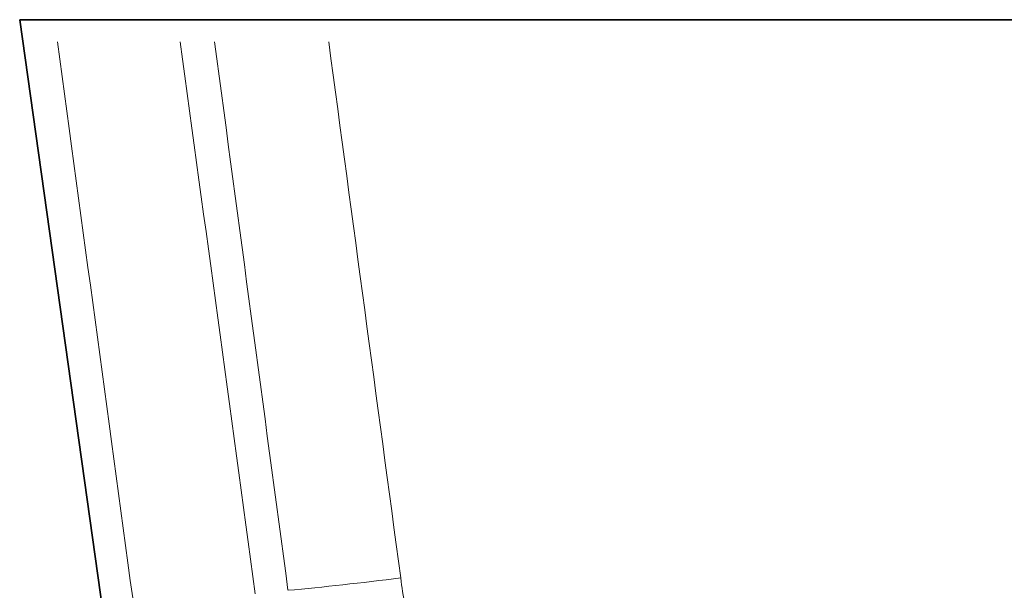
# Model space of a CAD drawing. Units: millimetres. Extents: x 145 to 652, y 22 to 569.
# Drawn here: x 145 to 278, y 119 to 195 of the extents above; entities that cross this region are included whole.
import ezdxf

# ---------------------------------------------------------------- set-up
doc = ezdxf.new("R2010")
doc.units = ezdxf.units.MM
doc.layers.add('1', color=7, linetype='Continuous', true_color=0xffffff)

msp = doc.modelspace()

# ---------------------------------------------------------------- linework, layer by layer
at = {"layer": '1', "color": 18, "linetype": 'Continuous', "lineweight": 35}
for p, q in [((149.59, 195.49), (144.89, 195.49)), ((144.89, 195.49), (164.44, 56.38)), ((186.23, 195.49), (382.08, 195.49))]:
    msp.add_line(p, q, dxfattribs=at)
at = {"layer": '1', "color": 18, "linetype": 'Continuous', "lineweight": 13}
msp.add_ellipse((198.58, 123.65), major_axis=(39.66, 5.2), ratio=0.079359, start_param=4.246534, end_param=4.645894, dxfattribs=at)
at = {"layer": '1', "color": 18, "linetype": 'Continuous', "lineweight": 35}
for points, knots in [([(149.59, 195.49), (149.63, 195.49), (149.69, 195.49), (149.87, 195.49), (150.08, 195.49), (150.38, 195.49), (150.72, 195.49), (150.91, 195.49), (151.23, 195.49), (151.35, 195.49), (151.52, 195.49), (151.58, 195.49), (151.7, 195.49), (151.77, 195.49), (152.09, 195.49), (152.36, 195.49), (152.94, 195.49), (153.56, 195.49), (154.25, 195.49), (154.98, 195.49), (155.37, 195.49), (155.87, 195.49), (155.97, 195.49), (156.18, 195.49), (156.28, 195.49), (156.59, 195.49), (156.81, 195.49), (157.45, 195.49), (157.9, 195.49), (158.82, 195.49), (159.76, 195.49), (160.75, 195.49), (161.52, 195.49), (161.78, 195.49), (162.17, 195.49), (162.31, 195.49), (162.57, 195.49), (162.71, 195.49), (163.38, 195.49), (164.47, 195.49), (165.6, 195.49), (166.17, 195.49)], [0, 0, 0, 0, 0.0625, 0.0625, 0.125, 0.1875, 0.1875, 0.25, 0.25, 0.28125, 0.28125, 0.296875, 0.296875, 0.3125, 0.3125, 0.375, 0.375, 0.4375, 0.5, 0.5, 0.5625, 0.5625, 0.578125, 0.578125, 0.59375, 0.59375, 0.625, 0.625, 0.6875, 0.6875, 0.75, 0.8125, 0.8125, 0.84375, 0.84375, 0.859375, 0.859375, 0.875, 0.875, 0.9375, 1, 1, 1, 1]), ([(166.17, 195.49), (166.96, 195.49), (167.74, 195.49), (168.71, 195.49), (168.9, 195.49), (169.19, 195.49), (169.29, 195.49), (169.48, 195.49), (169.96, 195.49), (170.43, 195.49), (170.81, 195.49)], [0, 0, 0, 0, 0.5, 0.5, 0.625, 0.625, 0.6875, 0.6875, 0.75, 1, 1, 1, 1]), ([(170.81, 195.49), (171.41, 195.49), (172.03, 195.49), (173.26, 195.49), (174.5, 195.49), (176.39, 195.49), (178.31, 195.49), (180.25, 195.49), (182.21, 195.49), (183.54, 195.49), (184.88, 195.49), (185.55, 195.49), (186.23, 195.49)], [0, 0, 0, 0, 0.125, 0.125, 0.25, 0.375, 0.5, 0.625, 0.75, 0.875, 0.875, 1, 1, 1, 1])]:
    msp.add_open_spline(points, degree=3, knots=knots, dxfattribs=at)
at = {"layer": '1', "color": 18, "linetype": 'Continuous', "lineweight": 13}
for points in [[(160.15, 117.5), (156.76, 142.5), (153.37, 167.51), (149.99, 192.51)], [(166.57, 192.51), (169.95, 167.69), (173.33, 142.87), (176.71, 118.04)], [(181.13, 118.5), (177.82, 143.17), (174.51, 167.84), (171.21, 192.51)], [(186.63, 192.51), (189.87, 168.4), (193.11, 144.28), (196.36, 120.17)]]:
    msp.add_open_spline(points, degree=3, dxfattribs=at)
msp.add_open_spline([(196.36, 120.17), (196.52, 118.93), (196.71, 117.71), (197.11, 115.26), (197.34, 114.03), (197.58, 112.81)], degree=3, knots=[0, 0, 0, 0, 0.5, 0.5, 1, 1, 1, 1], dxfattribs=at)

doc.saveas('drawing.dxf')
